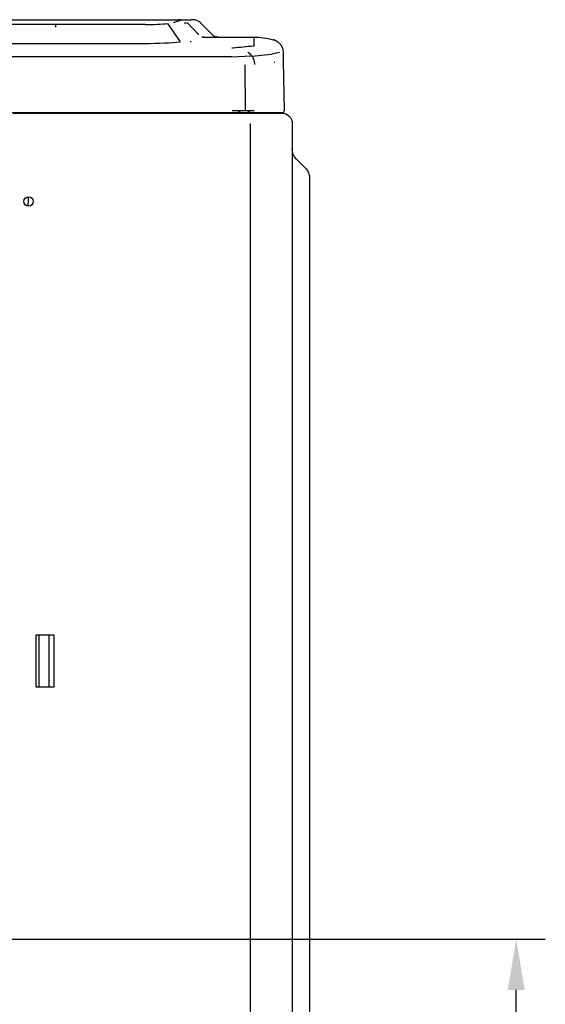
# Model space of a CAD drawing. Units: millimetres. Extents: x 833 to 1408, y 258 to 700.
# Drawn here: x 919 to 955, y 364 to 432 of the extents above; entities that cross this region are included whole.
import ezdxf

# ---------------------------------------------------------------- set-up
doc = ezdxf.new("R2010")
doc.units = ezdxf.units.MM
doc.layers.get('Defpoints').update_dxf_attribs({"linetype": 'CONTINUOUS'})
doc.layers.add('1', color=7, linetype='CONTINUOUS', true_color=0xffffff)
doc.styles.add('kanji', font='simplex.shx', dxfattribs={"bigfont": 'bigfont'})
doc.dimstyles.get("Standard").update_dxf_attribs({"dimtxt": 0.18, "dimasz": 0.18, "dimexe": 0.18, "dimexo": 0.0625, "dimgap": 0.09, "dimtad": 0, "dimtih": 1, "dimtoh": 1, "dimdec": 4, "dimzin": 0, "dimdsep": 46, "dimtxsty": 'Standard', "dimcen": 0.09, "dimadec": 0, "dimazin": 0, "dimtfac": 1, "dimtdec": 4, "dimtofl": 0, "dimtmove": 0, "dimatfit": 3, "dimfxl": 1, "dimtolj": 1, "dimtzin": 0, "dimarcsym": 0})

# ---------------------------------------------------------------- blocks, each defined once
blk = doc.blocks.new('*D21')
at = {"layer": '1', "color": 152, "linetype": 'Continuous', "lineweight": -2}
for p, q in [((909.45, 368.628), (954.83, 368.628)), ((909.45, 352.228), (954.83, 352.228))]:
    blk.add_line(p, q, dxfattribs=at)
at = {"layer": '1', "color": 27, "linetype": 'Continuous', "lineweight": -2}
blk.add_line((952.83, 355.728), (952.83, 365.128), dxfattribs=at)
at = {"layer": '1', "color": 27, "linetype": 'Continuous'}
for points in [[(952.246, 365.128), (953.413, 365.128), (952.83, 368.628)], [(952.246, 355.728), (953.413, 355.728), (952.83, 352.228)]]:
    blk.add_solid(points, dxfattribs=at)
at = {"layer": 'Defpoints', "color": 0, "linetype": 'Continuous'}
for p in [(909.45, 368.628), (952.83, 368.628), (909.45, 352.228)]:
    blk.add_point(p, dxfattribs=at)
at = {"layer": '1', "color": 23, "linetype": 'Continuous', "lineweight": -3, "insert": (950.03, 360.428), "char_height": 3.5, "attachment_point": 5, "rotation": 90, "style": 'kanji'}
blk.add_mtext('\\A1;\\C23;82', dxfattribs=at)

msp = doc.modelspace()

# ---------------------------------------------------------------- linework, layer by layer
at = {"layer": '1', "color": 0, "linetype": 'Continuous'}
for p, q in [((878.462, 431.89), (921.819, 431.89)), ((921.819, 431.89), (929.613, 431.89)), ((928.84, 431.624), (929.706, 430.36)), ((929.716, 431.837), (929.22, 431.672)), ((930.202, 431.668), (930.964, 430.864)), ((930.565, 431.89), (930.497, 431.89)), ((931.905, 430.866), (931.103, 431.668)), ((921.146, 431.561), (900.04, 431.561)), ((921.146, 431.367), (921.146, 431.587)), ((921.819, 431.561), (921.146, 431.561)), ((927.314, 431.561), (921.819, 431.561)), ((900.04, 430.261), (921.146, 430.261)), ((921.146, 430.261), (921.819, 430.261)), ((921.819, 430.261), (927.314, 430.261)), ((931.4, 430.69), (934.772, 430.69)), ((935.679, 430.608), (935.679, 430.608)), ((936.019, 429.537), (936.538, 429.657)), ((936.79, 429.657), (936.801, 429.048)), ((936.79, 429.657), (936.79, 429.657)), ((933.255, 429.342), (900.04, 429.342)), ((933.255, 429.344), (934.591, 429.395)), ((934.662, 429.356), (934.624, 429.343)), ((934.642, 429.388), (935.987, 429.516)), ((936.801, 429.04), (936.86, 425.633)), ((934.153, 428.785), (934.176, 425.633)), ((933.281, 425.47), (870.555, 425.47)), ((918.225, 425.466), (933.66, 425.466)), ((933.66, 425.466), (934.678, 425.466)), ((934.678, 425.466), (936.274, 425.466)), ((936.115, 425.47), (934.695, 425.47)), ((935.476, 425.47), (935.476, 425.466)), ((936.274, 425.466), (936.696, 425.466)), ((934.554, 275.692), (934.554, 424.746)), ((937.416, 424.746), (937.416, 275.692)), ((937.709, 422.301), (938.288, 421.722)), ((938.616, 420.93), (938.616, 417.811)), ((919.241, 419.525), (919.229, 419.066)), ((919.245, 419.702), (919.241, 419.525)), ((938.616, 417.811), (938.616, 288.011)), ((919.808, 389.564), (921.008, 389.564)), ((919.808, 385.964), (919.808, 389.564)), ((919.977, 389.563), (919.977, 385.964)), ((920.67, 389.563), (920.67, 385.964)), ((921.008, 389.564), (921.008, 385.964)), ((921.008, 385.964), (919.808, 385.964))]:
    msp.add_line(p, q, dxfattribs=at)
msp.add_circle((919.275, 419.383), 0.32, dxfattribs=at)
for centre, radius, start, end in [((930.565, 431.13), 0.76, 45, 90), ((935.948, 425.39), 0.08, 90, 108.53733)]:
    msp.add_arc(centre, radius, start, end, dxfattribs=at)
at = {"layer": '1', "color": 0, "linetype": 'Continuous', "extrusion": (0, 0, -1)}
for centre, radius, start, end in [((-932.329, 431.29), 0.6, 270, 315), ((-936.7, 425.63), 0.16, 189.5689, 270), ((-935.756, 425.746), 0.28, 277.23093, 279.87758), ((-936.696, 424.746), 0.72, 90, 180), ((-938.416, 423.008), 1, 315, 0), ((-937.496, 420.93), 1.12, 135, 180)]:
    msp.add_arc(centre, radius, start, end, dxfattribs=at)
at = {"layer": '1', "color": 0, "linetype": 'Continuous'}
for centre, major_axis, ratio, start_param, end_param in [((927.314, 431.759), (2.082, 0), 0.094991, 4.712389, 5.534833), ((927.314, 430.571), (3.265, 0), 0.094991, 4.712389, 5.534792), ((928.288, 428.032), (-2.882, -2.774), 0.199746, 3.347989, 3.374843), ((930.61, 426.764), (-0.745, -3.93), 0.287751, 3.194587, 3.282012), ((934.11, 425.63), (0.386, 0), 0.414214, 3.122981, 4.705909), ((934.11, 425.63), (0.386, 0), 0.414214, 4.718873, 6.29728)]:
    msp.add_ellipse(centre, major_axis=major_axis, ratio=ratio, start_param=start_param, end_param=end_param, dxfattribs=at)
for points, knots in [([(929.613, 431.89), (929.623, 431.89), (929.632, 431.89), (929.648, 431.89), (929.654, 431.89), (929.66, 431.89)], [0, 0, 0, 0, 0.594338, 0.594338, 1, 1, 1, 1]), ([(929.72, 431.89), (929.759, 431.89), (929.798, 431.89), (930.057, 431.89), (930.277, 431.89), (930.497, 431.89)], [0, 0, 0, 0, 0.150432, 0.150432, 1, 1, 1, 1]), ([(931.378, 430.691), (931.379, 430.69), (931.38, 430.69), (931.382, 430.69), (931.383, 430.69), (931.385, 430.69), (931.387, 430.69), (931.393, 430.69), (931.396, 430.69), (931.4, 430.69)], [0, 0, 0, 0, 0.093535, 0.093535, 0.207433, 0.207433, 0.397418, 0.397418, 1, 1, 1, 1]), ([(934.772, 430.673), (934.767, 430.678), (934.756, 430.688), (934.767, 430.69), (934.772, 430.69)], [0, 0, 0, 0, 0.543839, 1, 1, 1, 1]), ([(934.772, 430.69), (934.986, 430.683), (935.441, 430.667), (935.885, 430.565), (936.121, 430.511)], [0, 0, 0, 0, 0.469654, 1, 1, 1, 1]), ([(936.21, 430.482), (936.26, 430.46), (936.365, 430.414), (936.508, 430.304), (936.649, 430.144), (936.747, 429.947), (936.785, 429.771), (936.789, 429.682), (936.79, 429.657)], [0, 0, 0, 0, 0.153633, 0.320832, 0.49911, 0.748722, 0.930274, 1, 1, 1, 1]), ([(933.281, 425.633), (933.394, 425.633), (933.621, 425.633), (933.952, 425.633), (934.265, 425.633), (934.558, 425.633), (934.725, 425.633), (934.809, 425.633)], [0, 0, 0, 0, 0.199971, 0.399955, 0.599953, 0.799968, 1, 1, 1, 1])]:
    msp.add_open_spline(points, degree=3, knots=knots, dxfattribs=at)
for points, degree in [([(929.72, 431.89), (929.702, 431.89), (929.683, 431.89), (929.66, 431.89)], 3), ([(930.012, 431.653), (930.041, 431.663), (930.076, 431.668), (930.114, 431.668)], 3), ([(930.162, 431.668), (930.189, 431.668), (930.213, 431.668), (930.235, 431.668)], 3), ([(930.386, 430.389), (930.415, 430.384), (930.443, 430.377), (930.471, 430.37)], 3), ([(930.994, 430.866), (930.995, 430.866), (930.995, 430.866), (930.995, 430.865)], 3), ([(931.4, 430.673), (931.356, 430.673), (931.312, 430.673), (931.271, 430.674)], 3), ([(934.772, 430.69), (934.772, 430.69), (934.772, 430.69), (934.772, 430.69)], 3), ([(934.772, 430.672), (934.772, 430.672), (934.772, 430.672), (934.772, 430.673)], 3), ([(934.772, 430.672), (934.776, 430.474), (934.779, 430.276), (934.783, 430.078)], 3), ([(936.21, 430.482), (936.18, 430.492), (936.15, 430.502), (936.121, 430.511)], 3), ([(936.121, 430.511), (936.151, 430.503), (936.18, 430.494), (936.21, 430.482)], 3), ([(936.21, 430.482), (936.181, 430.488), (936.151, 430.492), (936.121, 430.494)], 3), ([(933.363, 429.938), (933.348, 429.936), (933.313, 429.934), (933.272, 429.933), (933.252, 429.933)], 3), ([(934.737, 430.068), (934.279, 430.024), (933.821, 429.981), (933.363, 429.938)], 3), ([(934.783, 430.078), (934.783, 430.076), (934.775, 430.073), (934.752, 430.069), (934.737, 430.068)], 3), ([(936.223, 428.947), (936.206, 428.946), (936.188, 428.944), (936.17, 428.943)], 3), ([(936.801, 429.048), (936.801, 429.045), (936.801, 429.043), (936.801, 429.04)], 3), ([(936.848, 425.633), (936.854, 425.633), (936.857, 425.633), (936.86, 425.633)], 3), ([(936.858, 425.604), (936.85, 425.633)], 1), ([(934.695, 425.47), (934.556, 425.47), (934.229, 425.47), (933.865, 425.47), (933.479, 425.47), (933.281, 425.47)], 2), ([(936.7, 425.47), (936.7, 425.47), (936.624, 425.47), (936.473, 425.47), (936.254, 425.47), (936.115, 425.47)], 2)]:
    msp.add_open_spline(points, degree=degree, dxfattribs=at)
msp.add_rational_spline([(934.357, 429.648), (934.787, 429.443), (934.825, 428.816)], [0.999996668757, 0.819896305769, 1], degree=2, dxfattribs=at)

# ---------------------------------------------------------------- dimensions: what is measured, and where the dimension line sits
at = {"layer": '1', "color": 0, "linetype": 'Continuous', "lineweight": -3}
dim = msp.add_linear_dim(base=(952.83, 368.628), p1=(909.45, 352.228), p2=(909.45, 368.628), angle=90, text='\\C23;82', dimstyle='Standard', override={"dimtxt": 3.5, "dimasz": 3.5, "dimexe": 2, "dimexo": 0, "dimgap": 1.05, "dimtad": 1, "dimtih": 0, "dimtoh": 0, "dimdec": 2, "dimzin": 8, "dimtxsty": 'kanji', "dimsah": 1, "dimclrd": 27, "dimclre": 152, "dimclrt": 23, "dimtm": -0.005, "dimtdec": 2, "dimtofl": 1, "dimtmove": 0}, dxfattribs=at)
dim.commit()
dim.dimension.update_dxf_attribs({"geometry": '*D21', "text_midpoint": (952.83, 360.428), "dimtype": 160})

doc.saveas('drawing.dxf')
